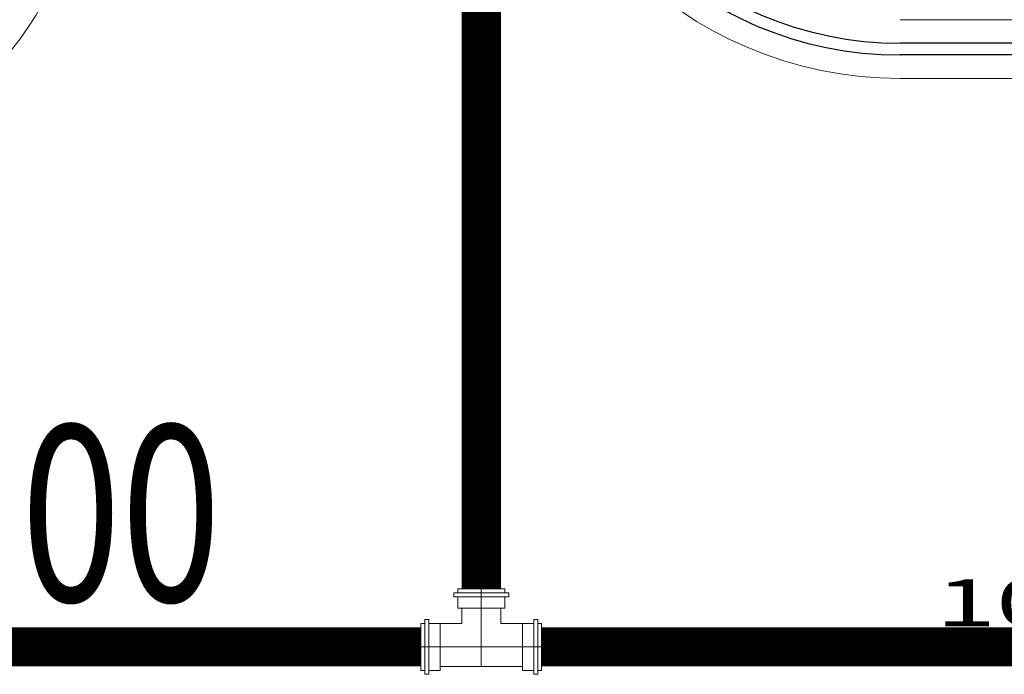
# Model space of a CAD drawing. Units: millimetres. Extents: x 2662 to 2844, y 825 to 933.
# Drawn here: x 2681 to 2683, y 918 to 919 of the extents above; entities that cross this region are included whole.
import ezdxf

# ---------------------------------------------------------------- set-up
doc = ezdxf.new("R2010")
doc.units = ezdxf.units.MM
doc.linetypes.add('ACAD_ISO05W100', pattern=[33, 24, -3, 0, -3, 0, -3])
for name, color, linetype, lineweight in [('1', 122, 'Continuous', 18), ('Sanit_conexiones', 30, 'Continuous', 13), ('Sanit_L', 24, 'Continuous', 18), ('Texto Inst.', 7, 'Continuous', 20)]:
    doc.layers.add(name, color=color, linetype=linetype, lineweight=lineweight)
doc.layers.add('ELEC', color=94, linetype='ACAD_ISO05W100')
doc.layers.add('ventanas', color=4, linetype='Continuous')
doc.styles.add('COT AG1', font='ARIAL.TTF')
doc.styles.add('text inst', font='romans.shx')

# ---------------------------------------------------------------- blocks, each defined once
blk = doc.blocks.new('asewtvg')
at = {"layer": 'Sanit_conexiones'}
for p, q in [((2607.2889, 1009.0896), (2607.1489, 1009.0896)), ((2607.1489, 1009.0796), (2607.1489, 1009.0896)), ((2607.2889, 1009.0796), (2607.1489, 1009.0796)), ((2607.2789, 1009.0996), (2607.1589, 1009.0996)), ((2607.1589, 1009.0896), (2607.1589, 1009.0996)), ((2607.1589, 1009.0506), (2607.1589, 1009.0796)), ((2607.2789, 1009.0896), (2607.2789, 1009.0996)), ((2607.2789, 1009.0506), (2607.2789, 1009.0796)), ((2607.2889, 1009.0796), (2607.2889, 1009.0896)), ((2607.2789, 1009.0506), (2607.1589, 1009.0506)), ((2607.2789, 1009.0506), (2607.1589, 1009.0506)), ((2607.1689, 1009.0506), (2607.1689, 1009.0114)), ((2607.2689, 1009.0506), (2607.2689, 1009.0114)), ((2607.0647, 1008.8914), (2607.0647, 1009.0114)), ((2607.0747, 1009.0114), (2607.0647, 1009.0114)), ((2607.0747, 1008.8814), (2607.0747, 1009.0214)), ((2607.0847, 1009.0214), (2607.0747, 1009.0214)), ((2607.0847, 1008.8814), (2607.0847, 1009.0214)), ((2607.1137, 1009.0114), (2607.0847, 1009.0114)), ((2607.1137, 1009.0114), (2607.1137, 1008.8914)), ((2607.1689, 1009.0114), (2607.1137, 1009.0114)), ((2607.3242, 1009.0114), (2607.2689, 1009.0114)), ((2607.3242, 1009.0114), (2607.3532, 1009.0114)), ((2607.3242, 1008.8914), (2607.3242, 1009.0114)), ((2607.3532, 1008.8814), (2607.3532, 1009.0214)), ((2607.3532, 1009.0214), (2607.3632, 1009.0214)), ((2607.3632, 1008.8814), (2607.3632, 1009.0214)), ((2607.3632, 1009.0114), (2607.3732, 1009.0114)), ((2607.3732, 1008.8914), (2607.3732, 1009.0114)), ((2607.1137, 1008.9014), (2607.3242, 1008.9014)), ((2607.0747, 1008.8914), (2607.0647, 1008.8914)), ((2607.0847, 1008.8814), (2607.0747, 1008.8814)), ((2607.1137, 1008.8914), (2607.0847, 1008.8914)), ((2607.3242, 1008.8914), (2607.3532, 1008.8914)), ((2607.3532, 1008.8814), (2607.3632, 1008.8814)), ((2607.3632, 1008.8914), (2607.3732, 1008.8914))]:
    blk.add_line(p, q, dxfattribs=at)

msp = doc.modelspace()

# ---------------------------------------------------------------- linework, layer by layer
at = {"layer": '1', "color": 253, "ltscale": 0.05}
for p, q in [((2687.044, 919.4145), (2683.065, 919.4145)), ((2688.344, 919.2645), (2683.065, 919.2645))]:
    msp.add_line(p, q, dxfattribs=at)
msp.add_arc((2683.065, 920.2645), 1, 180, 270, dxfattribs=at)
at = {"layer": '1', "color": 253}
msp.add_arc((2680.215, 919.8145), 0.75, 270, 0, dxfattribs=at)
at = {"layer": 'ELEC', "linetype": 'ByBlock', "lineweight": 9}
for p, q in [((2681.9947, 920.015), (2681.9947, 917.8122)), ((2681.9947, 917.9113), (2681.9947, 917.7622)), ((2681.8894, 917.8122), (2682.1, 917.8122))]:
    msp.add_line(p, q, dxfattribs=at)
msp.add_lwpolyline([(2684.7415, 917.8122), (2682.149, 917.8122)], dxfattribs=at)
at = {"layer": 'Sanit_L'}
msp.add_line((2684.7415, 917.8122), (2673.2819, 917.8122), dxfattribs=at)
at = {"layer": 'Sanit_L', "const_width": 0.1}
for points in [[(2681.9947, 920.015), (2681.9947, 917.9603)], [(2681.8404, 917.8122), (2678.3275, 917.8122)], [(2684.7415, 917.8122), (2682.149, 917.8122)]]:
    msp.add_lwpolyline(points, dxfattribs=at)
at = {"layer": 'ventanas', "color": 253, "ltscale": 0.025}
for p, q in [((2685.5545, 919.3545), (2683.065, 919.3545)), ((2685.5545, 919.3245), (2683.065, 919.3245))]:
    msp.add_line(p, q, dxfattribs=at)
for centre, radius, start, end in [((2683.065, 920.2645), 0.94, 180, 270), ((2683.065, 920.2645), 0.91, 180, 270), ((2680.215, 919.8145), 0.69, 270, 0), ((2680.215, 919.8145), 0.66, 270, 0)]:
    msp.add_arc(centre, radius, start, end, dxfattribs=at)

# ---------------------------------------------------------------- block references
at = {"layer": 'ELEC', "linetype": 'ByBlock', "lineweight": 9}
msp.add_blockref('asewtvg', (74.7757, -91.1392), dxfattribs=at)

# ---------------------------------------------------------------- texts
at = {"layer": 'Texto Inst.'}
for s, height, style, width, p in [('1%%%-100', 0.45, 'text inst', 0.75, (2678.8753, 917.9285)), ('100', 0.12, 'COT AG1', 1.7, (2683.1557, 917.8651))]:
    msp.add_text(s, height=height, dxfattribs=dict(at, style=style, width=width)).set_placement(p)

doc.saveas('drawing.dxf')
